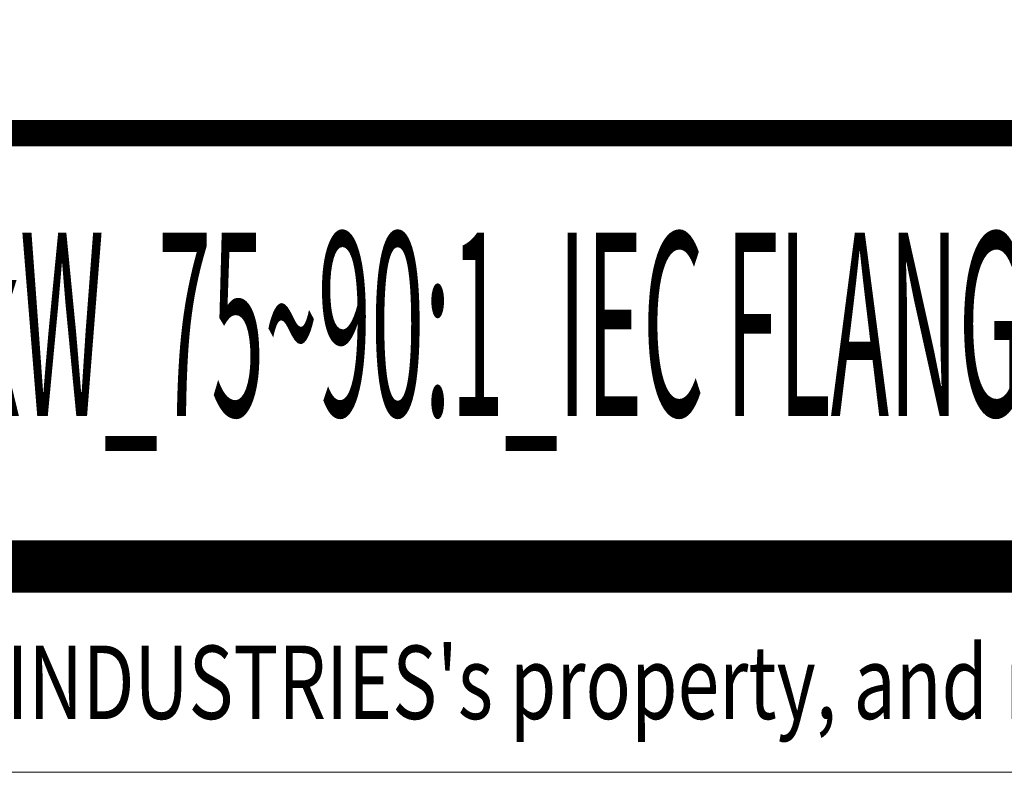
# Model space of a CAD drawing. Units: millimetres. Extents: x 1447 to 3227, y 14 to 2644.
# Drawn here: x 1920 to 2108, y 14 to 158 of the extents above; entities that cross this region are included whole.
import ezdxf
from ezdxf.enums import TextEntityAlignment as Align

# ---------------------------------------------------------------- set-up
doc = ezdxf.new("R2010")
doc.units = ezdxf.units.MM
doc.header["$LTSCALE"] = 10
doc.layers.get('0').update_dxf_attribs({"linetype": 'CONTINUOUS', "lineweight": 30})
doc.layers.add('D', color=7, linetype='CONTINUOUS', lineweight=9)
doc.styles.add('HY견고딕', font='txt')
doc.styles.add('ROMANS', font='romans.shx', dxfattribs={"width": 0.7, "height": 3.5, "bigfont": 'whgtxt.shx'})

# ---------------------------------------------------------------- blocks, each defined once
blk = doc.blocks.new('HS_A4양식_S(297X210MM)')
blk.add_line((18.0000000000002, 18.00000000000068), (196.0000000000001, 18.00000000000068))
at = {"color": 0}
for p, q in [((18, 14.00000000000057), (195.9999999999999, 14.00000000000131)), ((18, 14), (195.9999999999999, 14.00000000000028))]:
    blk.add_line(p, q, dxfattribs=at)
at = {"color": 3, "const_width": 1}
blk.add_lwpolyline([(21.99999999999991, 17.92807144603535), (191.9999999999999, 17.92807144603535), (192, 273.0000000000006), (21.49999999999997, 273.0000000000006)], dxfattribs=at)
at = {"style": 'ROMANS', "width": 0.75}
blk.add_text("The information written in this drawing is HYOSUNG HEAVY INDUSTRIES's property, and may not be disclosed and/or reproduced without the prior official permission of HYOSUNG HEAVY INDUSTRIES Corp.", height=1.4, dxfattribs=at).set_placement((25.5073376602312, 15.01732643448363))
blk = doc.blocks.new('HYOSUNG_TITLE_A4')
at = {"color": 3}
blk.add_line((-155, 8.19702110853575), (-85.00000000000014, 8.19702110853575), dxfattribs=at)
blk.add_line((-170, 0), (0, 0))
at = {"color": 3, "const_width": 0.5}
blk.add_lwpolyline([(-85.00000000000014, 8.197021108535324), (-155, 8.197021108535694)], dxfattribs=at)
for tag, height, style, width, p in [('GEN-TITLE-DES1{20}', 3.4, 'HY견고딕', 0.9, (-40.12195512001956, 40.23156919876124)), ('GEN-TITLE-DES2{24.5}', 2.5, 'ROMANS', 0.8, (-40.24577003001945, 36.36750108462855)), ('GEN-TITLE-NR{12.3}', 4, 'HY견고딕', 0.9, (-52.35236835450229, 27.93472779195201)), ('GEN-TITLE-DAT{7.1}', 2, 'ROMANS', 0.7, (-7.813813360791329, 21.46618360339403)), ('GEN-TITLE-REV{22.6}', 3, 'ROMANS', 0.7, (-4.610111477596121, 15.46031826081006))]:
    blk.add_attdef(tag, text='', height=height, dxfattribs=dict(style=style, width=width)).set_placement(p, align=Align.CENTER)
at = {"style": 'ROMANS', "width": 0.7}
for tag, height, p in [('GEN-TITLE-CTRN{2.5}', 2, (-167.5000000000002, 41.49999999999978)), ('GEN-TITLE-POSI{22.6}', 2, (-8.07757402690612, 32.460909128455)), ('GEN-TITLE-APPM{2.5}', 2, (-167.5000000000001, 27.49999999999955)), ('GEN-TITLE-FSCM{20.7}', 1.8, (-12.77559254485186, 11.14676420777361))]:
    blk.add_attdef(tag, text='', height=height, dxfattribs=at).set_placement(p, align=Align.MIDDLE_CENTER)
for tag, height, p in [('GEN-TITLE-PLOT{5}', 1.8, (-160.0000000000002, 41.49999999999978)), ('GEN-TITLE-CHKM{2.5}', 2, (-167.5000000000001, 34.49999999999955)), ('GEN-TITLE-ISSD{5}', 1.8, (-160.0000000000002, 34.49999999999955)), ('GEN-TITLE-ITEM{12.7}', 3.5, (-120.0000000000001, 4.097021108535543)), ('GEN-TITLE-REF{12.7}', 3.5, (-39.42085257198779, 4.099999999999817)), ('GEN-TITLE-GRADE{22.6}', 3, (-4.664079815914306, 4.087387457092177))]:
    blk.add_attdef(tag, text='', height=height, dxfattribs=at).set_placement(p, align=Align.MIDDLE)
for tag, p in [('GEN-TITLE-MAT2{35}', (-153.1717460559241, 41.4999999999998)), ('GEN-TITLE-MAT1{35}', (-153.1717460559242, 34.4999999999996)), ('GEN-TITLE-DACT{35}', (-153.1717460559241, 27.4999999999996))]:
    blk.add_attdef(tag, text='', height=2, dxfattribs=at).set_placement(p, align=Align.MIDDLE_LEFT)
at = {"style": 'ROMANS'}
blk.add_attdef('GEN-TITLE-SCA{12.7}', text='', height=2, dxfattribs=at).set_placement((-7.660747715843428, 26.68345472464819), align=Align.CENTER)

msp = doc.modelspace()

# ---------------------------------------------------------------- block references
at = {"layer": 'D', "lineweight": 0, "xscale": 10, "yscale": 10, "zscale": 10}
msp.add_blockref('HS_A4양식_S(297X210MM)', (1266.674499125928, -126.0790960451977), dxfattribs=at)
at = {"layer": 'D', "lineweight": 0}
ref = msp.add_blockref('HYOSUNG_TITLE_A4', (3186.674499125927, 53.92090395480911), dxfattribs=dict(at, xscale=10, yscale=10, zscale=10))
ref.add_attrib('GEN-TITLE-ITEM{12.7}', 'F1VF_23_2.2kW_75~90:1_IEC FLANGE TYPE', dxfattribs={"layer": '0', "height": 35, "style": 'ROMANS', "width": 0.3836720014385904}).set_placement((1986.674499125926, 94.89111504016454), align=Align.MIDDLE)

doc.saveas('drawing.dxf')
